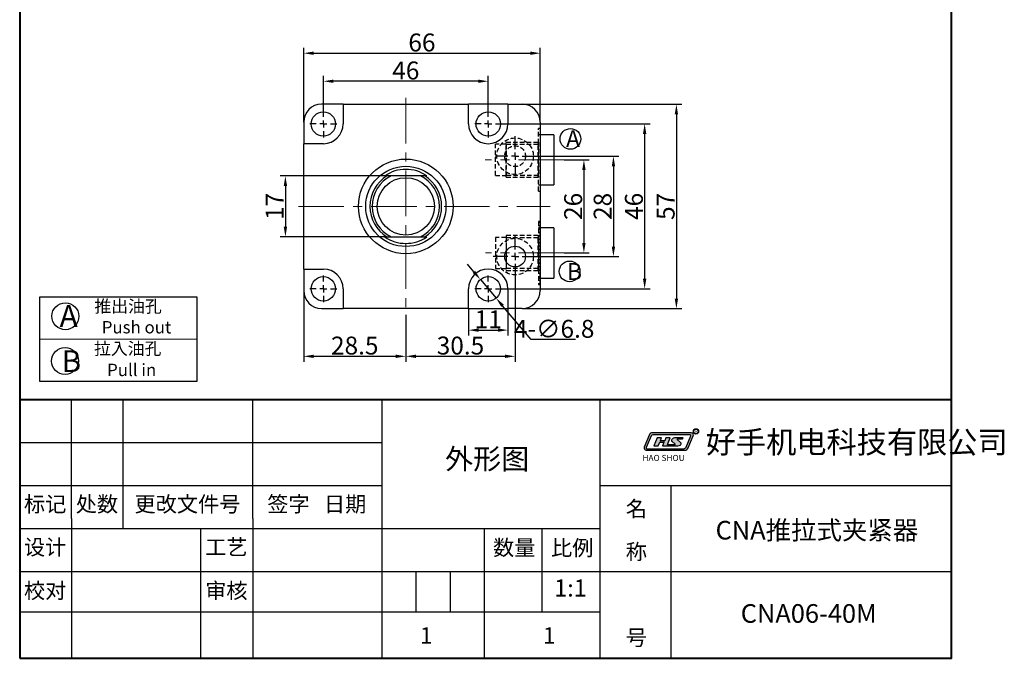
# Model space of a CAD drawing. Extents: x 430 to 705, y 185 to 588.
# Drawn here: x 430 to 705, y 185 to 363 of the extents above; entities that cross this region are included whole.
import ezdxf

# ---------------------------------------------------------------- set-up
doc = ezdxf.new("R2010")
doc.units = 0
doc.header["$MEASUREMENT"] = 0
doc.header["$PDSIZE"] = -1
for name, pattern in [('CENTERX2', [20.32, 12.7, -2.54, 2.54, -2.54]), ('HIDDEN', [1.905, 1.27, -0.635]), ('PHANTOM', [12.7, 6.35, -1.27, 1.27, -1.27, 1.27, -1.27])]:
    doc.linetypes.add(name, pattern=pattern)
doc.layers.get('0').update_dxf_attribs({"linetype": 'CONTINUOUS'})
doc.layers.get('Defpoints').update_dxf_attribs({"linetype": 'CONTINUOUS'})
doc.layers.add('1', color=7, linetype='CONTINUOUS')
doc.layers.add('2L', color=2, linetype='CONTINUOUS')
for name, color, linetype, lineweight in [('1L', 7, 'CONTINUOUS', 40), ('5L', 1, 'CONTINUOUS', 13), ('7L', 3, 'CONTINUOUS', 30), ('8L', 4, 'PHANTOM', 13), ('biazhu', 121, 'CONTINUOUS', 13), ('外轮廓线', 255, 'CONTINUOUS', 30)]:
    doc.layers.add(name, color=color, linetype=linetype, lineweight=lineweight)
doc.styles.add('HZ', font='gbenor.shx', dxfattribs={"width": 0.75, "bigfont": 'hztxt.shx'})
doc.styles.add('Roman', font='romans')
doc.styles.add('ROMANS', font='ROMANS', dxfattribs={"width": 0.7})
doc.styles.get("Standard").update_dxf_attribs({"font": 'txt', "bigfont": 'bigfont'})
doc.styles.add('黑', font='MS Mincho.ttf', dxfattribs={"width": 0.7})
doc.dimstyles.new('1-1', dxfattribs={"dimtxt": 5, "dimasz": 2.8, "dimexe": 1.5, "dimexo": 0, "dimgap": 0.5, "dimtad": 1, "dimtoh": 1, "dimdsep": 46, "dimlunit": 6, "dimtxsty": 'HZ', "dimcen": 3, "dimclrd": 1, "dimclre": 1, "dimclrt": 3, "dimazin": 2, "dimtfac": 0.6, "dimtmove": 0, "dimatfit": 3, "dimfxl": 1, "dimtolj": 1, "dimarcsym": 0})

# ---------------------------------------------------------------- blocks, each defined once
blk = doc.blocks.new('好手logo1')
h = blk.add_hatch(color=1)
h.paths.add_polyline_path([(13.4, 7.8, 1), (14.8, 7.8, 1)])
h.paths.add_polyline_path([(14.7, 7.8, -1), (13.5, 7.8, -1)], flags=16)
h = blk.add_hatch(color=1)
h.paths.add_polyline_path([(11.12, 2.84, 0.300672), (12.04, 3.45), (13.38, 6.6, 0.537666), (12.83, 7.44), (2.6, 7.44, 0.300672), (1.86, 6.95), (0.47, 3.68, 0.537666), (1.02, 2.84)])
h.paths.add_polyline_path([(1.18, 3.24, -0.537666), (1, 3.52), (2.33, 6.65, -0.300672), (2.7, 6.9), (12.57, 6.9, -0.537666), (12.75, 6.62), (11.47, 3.61, -0.300672), (10.92, 3.24)], flags=16)
h.paths.add_polyline_path([(9.3, 4.03), (5.28, 4.03), (5.65, 4.86, 0.540881), (5.55, 5), (4.63, 5, 0.297959), (4.54, 4.94), (4.14, 4.03), (3, 4.03), (3.91, 6.1), (5.05, 6.1), (4.75, 5.42, 0.540881), (4.84, 5.28), (5.76, 5.28, 0.297959), (5.85, 5.34), (6.19, 6.1), (7.33, 6.1), (6.58, 4.39, 0.540881), (6.67, 4.25), (8.54, 4.25, 0.684537), (8.6, 4.43), (7.78, 5.19, -0.466541), (7.8, 5.8, -0.165228), (8.65, 6.09), (10.72, 6.09), (10.55, 5.82), (9.25, 5.82, 0.684537), (9.18, 5.65), (10.05, 4.85, -0.512887), (9.98, 4.21, -0.127046)], flags=0)
at = {"color": 1}
for p, q in [((3.91, 6.1), (3, 4.03)), ((5.05, 6.1), (3.91, 6.1)), ((4.75, 5.42), (5.05, 6.1)), ((5.76, 5.28), (4.84, 5.28)), ((6.19, 6.1), (5.85, 5.34)), ((7.33, 6.1), (6.19, 6.1)), ((6.58, 4.39), (7.33, 6.1)), ((10.72, 6.09), (8.65, 6.09)), ((10.05, 4.85), (9.18, 5.65)), ((9.25, 5.82), (10.55, 5.82)), ((10.55, 5.82), (10.72, 6.09)), ((3, 4.03), (4.14, 4.03)), ((4.14, 4.03), (4.54, 4.94)), ((4.63, 5), (5.55, 5)), ((5.65, 4.86), (5.28, 4.03)), ((5.28, 4.03), (9.3, 4.03)), ((8.54, 4.25), (6.67, 4.25)), ((7.78, 5.19), (8.6, 4.43))]:
    blk.add_line(p, q, dxfattribs=at)
for points in [[(1.02, 2.84), (11.12, 2.84, 0.300672), (12.04, 3.45), (13.38, 6.6, 0.537666), (12.83, 7.44), (2.6, 7.44, 0.300672), (1.86, 6.95), (0.47, 3.68, 0.537666)], [(10.92, 3.24, 0.300672), (11.47, 3.61), (12.75, 6.62, 0.537666), (12.57, 6.9), (2.7, 6.9, 0.300672), (2.33, 6.65), (1, 3.52, 0.537666), (1.18, 3.24)]]:
    blk.add_lwpolyline(points, format="xyb", close=True, dxfattribs=at)
for radius in [0.7, 0.6]:
    blk.add_circle((14.1, 7.8), radius, dxfattribs=at)
for centre, radius, start, end in [((4.84, 5.38), 0.1, 156.3676, 270), ((5.76, 5.38), 0.1, 270, 336.3676), ((8.05, 5.48), 0.4, 127.5285, 227.5724), ((8.65, 4.69), 1.4, 90, 127.5285), ((9.25, 5.72), 0.1, 90, 227.5724), ((4.63, 4.9), 0.1, 90, 156.3676), ((5.55, 4.9), 0.1, 336.3676, 90), ((6.67, 4.35), 0.1, 156.3676, 270), ((8.54, 4.35), 0.1, 270, 47.5724), ((9.3, 5.43), 1.4, 270, 298.9615), ((9.78, 4.56), 0.4, 298.9615, 47.5724)]:
    blk.add_arc(centre, radius, start, end, dxfattribs=at)
at = {"color": 1, "attachment_point": 1}
for s, insert, char_height in [('{\\fSimSun|b0|i0|c134|p2;R}', (13.84, 8.23), 0.8008), ('{\\f@MS UI Gothic|b1|i1|c128|p34;HAO\\f@MS UI Gothic|b1|i1|c134|p34; \\f@MS UI Gothic|b1|i1|c128|p34;SHOU}', (0, 1.61), 1.6)]:
    blk.add_mtext(s, dxfattribs=dict(at, insert=insert, char_height=char_height))
blk = doc.blocks.new('SW_CENTERMARKSYMBOL_1')
at = {"layer": '1', "color": 0}
for p, q in [((0, 2), (0, 3.75)), ((-2, 0), (-3.75, 0)), ((0, 0), (-1, 0)), ((0, 0), (0, 1)), ((0, 0), (0, -1)), ((0, 0), (1, 0)), ((2, 0), (3.75, 0)), ((0, -2), (0, -3.75))]:
    blk.add_line(p, q, dxfattribs=at)
blk = doc.blocks.new('SW_CENTERMARKSYMBOL_2')
at = {"layer": '1', "color": 0}
for p, q in [((0, 2), (0, 3.75)), ((-2, 0), (-3.75, 0)), ((0, 0), (-1, 0)), ((0, 0), (0, 1)), ((0, 0), (0, -1)), ((0, 0), (1, 0)), ((2, 0), (3.75, 0)), ((0, -2), (0, -3.75))]:
    blk.add_line(p, q, dxfattribs=at)
blk = doc.blocks.new('SW_CENTERMARKSYMBOL_3')
at = {"layer": '1', "color": 0}
for p, q in [((0, 2), (0, 3.75)), ((-2, 0), (-3.75, 0)), ((0, 0), (-1, 0)), ((0, 0), (0, 1)), ((0, 0), (0, -1)), ((0, 0), (1, 0)), ((2, 0), (3.75, 0)), ((0, -2), (0, -3.75))]:
    blk.add_line(p, q, dxfattribs=at)
blk = doc.blocks.new('SW_CENTERMARKSYMBOL_4')
at = {"layer": '1', "color": 0}
for p, q in [((0, 2), (0, 3.75)), ((-2, 0), (-3.75, 0)), ((0, 0), (-1, 0)), ((0, 0), (0, 1)), ((0, 0), (0, -1)), ((0, 0), (1, 0)), ((2, 0), (3.75, 0)), ((0, -2), (0, -3.75))]:
    blk.add_line(p, q, dxfattribs=at)
blk = doc.blocks.new('*D21')
at = {"color": 1, "lineweight": -2}
for p, q in [((514.64, 337.49), (514.64, 347.16)), ((560.64, 337.49), (560.64, 347.16)), ((557.84, 345.66), (517.44, 345.66))]:
    blk.add_line(p, q, dxfattribs=at)
at = {"color": 1}
for points in [[(517.44, 346.12), (517.44, 345.19), (514.64, 345.66)], [(557.84, 346.12), (557.84, 345.19), (560.64, 345.66)]]:
    blk.add_solid(points, dxfattribs=at)
at = {"layer": 'Defpoints', "color": 0}
for p in [(514.64, 345.66), (514.64, 337.49), (560.64, 337.49)]:
    blk.add_point(p, dxfattribs=at)
at = {"color": 3, "insert": (537.64, 348.66), "char_height": 5, "attachment_point": 5, "style": 'HZ'}
blk.add_mtext('\\A1;46', dxfattribs=at)
blk = doc.blocks.new('*D22')
at = {"color": 1, "lineweight": -2}
for p, q in [((509.14, 334.24), (509.14, 354.98)), ((575.14, 334.24), (575.14, 354.98)), ((511.94, 353.48), (572.34, 353.48))]:
    blk.add_line(p, q, dxfattribs=at)
at = {"color": 1}
for points in [[(511.94, 353.95), (511.94, 353.01), (509.14, 353.48)], [(572.34, 353.95), (572.34, 353.01), (575.14, 353.48)]]:
    blk.add_solid(points, dxfattribs=at)
at = {"layer": 'Defpoints', "color": 0}
for p in [(575.14, 353.48), (509.14, 334.24), (575.14, 334.24)]:
    blk.add_point(p, dxfattribs=at)
at = {"color": 3, "insert": (542.14, 356.48), "char_height": 5, "attachment_point": 5, "style": 'HZ'}
blk.add_mtext('\\A1;66', dxfattribs=at)
blk = doc.blocks.new('SW_CENTERMARKSYMBOL_9')
at = {"layer": '1', "color": 0}
for p, q in [((0, 2), (0, 5.6)), ((-2, 0), (-5.6, 0)), ((0, 0), (-1, 0)), ((0, 0), (0, 1)), ((0, 0), (0, -1)), ((0, 0), (1, 0)), ((2, 0), (5.6, 0)), ((0, -2), (0, -5.6))]:
    blk.add_line(p, q, dxfattribs=at)
blk = doc.blocks.new('SW_CENTERMARKSYMBOL_10')
at = {"layer": '1', "color": 0}
for p, q in [((0, 2), (0, 6.1)), ((-2, 0), (-6.1, 0)), ((0, 0), (-1, 0)), ((0, 0), (0, 1)), ((0, 0), (0, -1)), ((0, 0), (1, 0)), ((2, 0), (6.1, 0)), ((0, -2), (0, -6.1))]:
    blk.add_line(p, q, dxfattribs=at)
blk = doc.blocks.new('*D23')
at = {"color": 1, "lineweight": -2}
for p, q in [((581.83, 323.74), (588.83, 323.74)), ((587.33, 320.94), (587.33, 300.54)), ((581.83, 297.74), (588.83, 297.74))]:
    blk.add_line(p, q, dxfattribs=at)
at = {"color": 1}
for points in [[(586.87, 320.94), (587.8, 320.94), (587.33, 323.74)], [(586.87, 300.54), (587.8, 300.54), (587.33, 297.74)]]:
    blk.add_solid(points, dxfattribs=at)
at = {"layer": 'Defpoints', "color": 0}
for p in [(581.83, 323.74), (581.83, 297.74), (587.33, 297.74)]:
    blk.add_point(p, dxfattribs=at)
at = {"color": 3, "insert": (584.33, 310.74), "char_height": 5, "attachment_point": 5, "rotation": 90, "style": 'HZ'}
blk.add_mtext('\\A1;26', dxfattribs=at)
blk = doc.blocks.new('*D24')
at = {"color": 1, "lineweight": -2}
for p, q in [((573.74, 324.74), (597.07, 324.74)), ((595.57, 321.94), (595.57, 299.54)), ((574.24, 296.74), (597.07, 296.74))]:
    blk.add_line(p, q, dxfattribs=at)
at = {"color": 1}
for points in [[(595.11, 321.94), (596.04, 321.94), (595.57, 324.74)], [(595.11, 299.54), (596.04, 299.54), (595.57, 296.74)]]:
    blk.add_solid(points, dxfattribs=at)
at = {"layer": 'Defpoints', "color": 0}
for p in [(573.74, 324.74), (574.24, 296.74), (595.57, 296.74)]:
    blk.add_point(p, dxfattribs=at)
at = {"color": 3, "insert": (592.57, 310.74), "char_height": 5, "attachment_point": 5, "rotation": 90, "style": 'HZ'}
blk.add_mtext('\\A1;28', dxfattribs=at)
blk = doc.blocks.new('*D25')
at = {"color": 1, "lineweight": -2}
for p, q in [((564.39, 333.74), (605.78, 333.74)), ((604.28, 330.94), (604.28, 290.54)), ((564.39, 287.74), (605.78, 287.74))]:
    blk.add_line(p, q, dxfattribs=at)
at = {"color": 1}
for points in [[(603.81, 330.94), (604.75, 330.94), (604.28, 333.74)], [(603.81, 290.54), (604.75, 290.54), (604.28, 287.74)]]:
    blk.add_solid(points, dxfattribs=at)
at = {"layer": 'Defpoints', "color": 0}
for p in [(564.39, 333.74), (564.39, 287.74), (604.28, 287.74)]:
    blk.add_point(p, dxfattribs=at)
at = {"color": 3, "insert": (601.28, 310.74), "char_height": 5, "attachment_point": 5, "rotation": 90, "style": 'HZ'}
blk.add_mtext('\\A1;46', dxfattribs=at)
blk = doc.blocks.new('*D26')
at = {"color": 1, "lineweight": -2}
for p, q in [((570.14, 339.24), (614.64, 339.24)), ((613.14, 336.44), (613.14, 285.04)), ((570.14, 282.24), (614.64, 282.24))]:
    blk.add_line(p, q, dxfattribs=at)
at = {"color": 1}
for points in [[(612.67, 336.44), (613.61, 336.44), (613.14, 339.24)], [(612.67, 285.04), (613.61, 285.04), (613.14, 282.24)]]:
    blk.add_solid(points, dxfattribs=at)
at = {"layer": 'Defpoints', "color": 0}
for p in [(570.14, 339.24), (570.14, 282.24), (613.14, 282.24)]:
    blk.add_point(p, dxfattribs=at)
at = {"color": 3, "insert": (610.14, 310.74), "char_height": 5, "attachment_point": 5, "rotation": 90, "style": 'HZ'}
blk.add_mtext('\\A1;57', dxfattribs=at)
blk = doc.blocks.new('*D32')
at = {"color": 1, "lineweight": -2}
for p, q in [((509.14, 287.24), (509.14, 267.41)), ((537.64, 280.45), (537.64, 267.41)), ((511.94, 268.91), (534.84, 268.91))]:
    blk.add_line(p, q, dxfattribs=at)
at = {"color": 1}
for points in [[(511.94, 269.38), (511.94, 268.44), (509.14, 268.91)], [(534.84, 269.38), (534.84, 268.44), (537.64, 268.91)]]:
    blk.add_solid(points, dxfattribs=at)
at = {"layer": 'Defpoints', "color": 0}
for p in [(509.14, 287.24), (537.64, 280.45), (537.64, 268.91)]:
    blk.add_point(p, dxfattribs=at)
at = {"color": 3, "insert": (523.39, 271.91), "char_height": 5, "attachment_point": 5, "style": 'HZ'}
blk.add_mtext('\\A1;28.5', dxfattribs=at)
blk = doc.blocks.new('*D33')
at = {"color": 1, "lineweight": -2}
for p, q in [((568.14, 290.64), (568.14, 267.41)), ((537.64, 280.45), (537.64, 267.41)), ((540.44, 268.91), (565.34, 268.91))]:
    blk.add_line(p, q, dxfattribs=at)
at = {"color": 1}
for points in [[(540.44, 269.38), (540.44, 268.44), (537.64, 268.91)], [(565.34, 269.38), (565.34, 268.44), (568.14, 268.91)]]:
    blk.add_solid(points, dxfattribs=at)
at = {"layer": 'Defpoints', "color": 0}
for p in [(568.14, 290.64), (537.64, 280.45), (568.14, 268.91)]:
    blk.add_point(p, dxfattribs=at)
at = {"color": 3, "insert": (552.89, 271.91), "char_height": 5, "attachment_point": 5, "style": 'HZ'}
blk.add_mtext('\\A1;30.5', dxfattribs=at)
blk = doc.blocks.new('*D34')
at = {"color": 1, "lineweight": -2}
for p, q in [((555.14, 282.24), (555.14, 274.72)), ((566.14, 282.24), (566.14, 274.72)), ((557.94, 276.22), (563.34, 276.22))]:
    blk.add_line(p, q, dxfattribs=at)
at = {"color": 1}
for points in [[(557.94, 276.69), (557.94, 275.75), (555.14, 276.22)], [(563.34, 276.69), (563.34, 275.75), (566.14, 276.22)]]:
    blk.add_solid(points, dxfattribs=at)
at = {"layer": 'Defpoints', "color": 0}
for p in [(555.14, 282.24), (566.14, 282.24), (566.14, 276.22)]:
    blk.add_point(p, dxfattribs=at)
at = {"color": 3, "insert": (560.64, 279.22), "char_height": 5, "attachment_point": 5, "style": 'HZ'}
blk.add_mtext('\\A1;11', dxfattribs=at)
blk = doc.blocks.new('*D35')
at = {"color": 1, "lineweight": -2}
for p, q in [((556.64, 292.48), (554.83, 294.62)), ((558.44, 290.34), (562.83, 285.15)), ((572.61, 273.58), (564.64, 283.01)), ((584.98, 273.58), (572.61, 273.58))]:
    blk.add_line(p, q, dxfattribs=at)
at = {"color": 1}
for points in [[(556.99, 292.78), (556.28, 292.18), (558.44, 290.34)], [(565, 283.31), (564.28, 282.71), (562.83, 285.15)]]:
    blk.add_solid(points, dxfattribs=at)
at = {"layer": 'Defpoints', "color": 0}
for p in [(558.44, 290.34), (562.83, 285.15)]:
    blk.add_point(p, dxfattribs=at)
at = {"color": 3, "insert": (579.05, 276.58), "char_height": 5, "attachment_point": 5, "style": 'HZ'}
blk.add_mtext('\\A1;{\\Fgbenor,hztxt|c134;4-∅6.8}', dxfattribs=at)
blk = doc.blocks.new('*D37')
at = {"color": 1, "lineweight": -2}
for p, q in [((531.76, 319.24), (502.54, 319.24)), ((504.04, 316.44), (504.04, 305.04)), ((531.76, 302.24), (502.54, 302.24))]:
    blk.add_line(p, q, dxfattribs=at)
at = {"color": 1}
for points in [[(503.58, 316.44), (504.51, 316.44), (504.04, 319.24)], [(503.58, 305.04), (504.51, 305.04), (504.04, 302.24)]]:
    blk.add_solid(points, dxfattribs=at)
at = {"layer": 'Defpoints', "color": 0}
for p in [(531.76, 319.24), (504.04, 302.24), (531.76, 302.24)]:
    blk.add_point(p, dxfattribs=at)
at = {"color": 3, "insert": (501.04, 310.74), "char_height": 5, "attachment_point": 5, "rotation": 90, "style": 'HZ'}
blk.add_mtext('\\A1;17', dxfattribs=at)

msp = doc.modelspace()

# ---------------------------------------------------------------- linework, layer by layer
at = {"color": 7, "linetype": 'Continuous'}
for p, q in [((520.138, 339.242), (514.138, 339.242)), ((520.138, 339.242), (520.138, 333.742)), ((520.138, 339.242), (555.138, 339.242)), ((555.138, 333.742), (555.138, 339.242)), ((566.138, 339.242), (555.138, 339.242)), ((566.138, 339.242), (566.138, 333.742)), ((566.138, 339.242), (570.138, 339.242)), ((509.138, 334.242), (509.138, 328.242)), ((575.138, 334.242), (575.138, 287.242)), ((578.938, 330.742), (575.138, 330.742)), ((578.938, 330.742), (578.938, 317.68)), ((514.638, 328.242), (509.138, 328.242)), ((509.138, 293.242), (509.138, 328.242)), ((531.76, 319.242), (532.37, 319.242)), ((533.571, 319.242), (532.37, 319.242)), ((541.704, 319.242), (533.571, 319.242)), ((542.905, 319.242), (541.704, 319.242)), ((542.905, 319.242), (543.515, 319.242)), ((575.138, 316.742), (578.938, 316.742)), ((578.938, 317.68), (578.938, 316.742)), ((532.37, 302.242), (531.76, 302.242)), ((532.37, 302.242), (533.571, 302.242)), ((533.571, 302.242), (541.704, 302.242)), ((541.704, 302.242), (542.905, 302.242)), ((543.515, 302.242), (542.905, 302.242)), ((578.938, 304.742), (575.138, 304.742)), ((578.938, 304.742), (578.938, 290.742)), ((509.138, 293.242), (514.638, 293.242)), ((509.138, 293.242), (509.138, 287.242)), ((575.138, 290.742), (578.938, 290.742)), ((520.138, 287.742), (520.138, 282.242)), ((555.138, 282.242), (555.138, 287.742)), ((566.138, 287.742), (566.138, 282.242)), ((514.138, 282.242), (520.138, 282.242)), ((555.138, 282.242), (520.138, 282.242)), ((555.138, 282.242), (566.138, 282.242)), ((570.138, 282.242), (566.138, 282.242))]:
    msp.add_line(p, q, dxfattribs=at)
at = {"color": 7, "linetype": 'HIDDEN'}
for p, q in [((575.138, 332.492), (575.138, 315.009)), ((575.138, 288.992), (575.138, 306.476)), ((574.638, 302.692), (574.552, 302.606))]:
    msp.add_line(p, q, dxfattribs=at)
msp.add_lwpolyline([(435.531, 285.51), (479.323, 285.51), (479.323, 261.844), (435.531, 261.844)], close=True)
at = {"color": 7, "linetype": 'Continuous'}
for centre, radius in [((514.638, 333.742), 3.4), ((560.638, 333.742), 3.4), ((537.638, 310.742), 13.2), ((537.638, 310.742), 11.2), ((568.138, 296.742), 2.9), ((514.638, 287.742), 3.4), ((560.638, 287.742), 3.4)]:
    msp.add_circle(centre, radius, dxfattribs=at)
msp.add_circle((537.638, 310.742), 8)
for centre, radius, start, end in [((514.138, 334.242), 5, 90, 180), ((570.137, 334.241), 5.001, 0.01025, 89.98975), ((514.637, 333.743), 5.501, 270.0103, 359.9897), ((560.638, 333.743), 5.5, 180.00581, 359.99419), ((537.638, 310.742), 10, 121.78833, 238.21167), ((537.638, 310.742), 9.423, 115.56694, 244.43306), ((537.638, 310.742), 10.334, 55.33882, 124.66118), ((537.638, 310.742), 9.423, 295.56694, 64.43306), ((537.638, 310.742), 10, 301.78833, 58.21167), ((537.638, 310.742), 10.334, 235.33882, 304.66118), ((514.637, 287.741), 5.501, 0.0103, 89.9897), ((560.638, 287.742), 5.5, 0.00601, 179.99399), ((514.138, 287.242), 5, 180, 270), ((570.137, 287.243), 5.001, 270.01102, 359.98898)]:
    msp.add_arc(centre, radius, start, end, dxfattribs=at)
at = {"layer": '1', "color": 4, "linetype": 'HIDDEN'}
for p, q in [((574.638, 314.992), (574.638, 332.492)), ((575.138, 332.492), (574.638, 332.492)), ((575.138, 330.742), (574.638, 330.742)), ((562.638, 319.392), (562.638, 328.092)), ((565.638, 328.092), (562.638, 328.092)), ((565.638, 318.878), (565.638, 328.606)), ((574.552, 328.606), (565.638, 328.606)), ((565.638, 328.092), (565.638, 319.41)), ((565.638, 328.092), (574.552, 328.092)), ((574.638, 328.692), (574.552, 328.606)), ((574.552, 318.878), (574.552, 328.606)), ((574.638, 328.692), (574.638, 318.792)), ((562.638, 319.392), (565.638, 319.392)), ((574.638, 319.392), (565.638, 319.392)), ((565.638, 318.878), (574.552, 318.878)), ((574.552, 318.878), (574.638, 318.792)), ((574.638, 316.742), (575.138, 316.742)), ((574.638, 314.992), (575.138, 314.992)), ((574.638, 306.492), (574.638, 288.992)), ((575.138, 306.492), (574.638, 306.492)), ((565.638, 302.606), (565.638, 292.878)), ((574.552, 302.606), (565.638, 302.606)), ((574.552, 292.878), (574.552, 302.606)), ((575.138, 304.742), (574.638, 304.742)), ((574.638, 292.792), (574.638, 302.692)), ((562.638, 302.092), (562.638, 293.392)), ((565.638, 302.092), (562.638, 302.092)), ((565.638, 302.092), (565.638, 293.41)), ((565.638, 302.092), (574.552, 302.092)), ((562.638, 293.392), (565.638, 293.392)), ((574.552, 293.392), (565.638, 293.392)), ((565.638, 292.878), (574.552, 292.878)), ((574.552, 292.878), (574.638, 292.792)), ((574.638, 290.742), (575.138, 290.742)), ((574.638, 288.992), (575.138, 288.992))]:
    msp.add_line(p, q, dxfattribs=at)
for centre, radius in [((568.138, 324.742), 5.1), ((568.138, 324.742), 2.9), ((568.138, 296.742), 5.1)]:
    msp.add_circle(centre, radius, dxfattribs=at)
at = {"layer": '1L', "linetype": 'ByBlock'}
msp.add_line((429.9, 256.872), (689.939, 256.872), dxfattribs=at)
msp.add_lwpolyline([(429.915, 184.65), (689.915, 184.65), (689.915, 587.65), (429.915, 587.65)], close=True, dxfattribs=at)
msp.add_lwpolyline([(429.915, 184.65), (689.915, 184.65), (689.915, 587.65), (429.915, 587.65)], close=True, dxfattribs=at)
at = {"layer": '2L', "linetype": 'Continuous'}
for p, q in [((444.36, 223.65), (444.36, 256.872)), ((444.36, 223.65), (444.36, 256.872)), ((458.804, 220.905), (458.804, 256.872)), ((458.804, 220.905), (458.804, 256.872)), ((494.915, 223.65), (494.915, 256.872)), ((494.915, 223.65), (494.915, 256.872)), ((531.026, 184.65), (531.026, 256.872)), ((531.026, 184.65), (531.026, 256.872)), ((591.865, 184.65), (591.865, 256.872)), ((591.865, 184.65), (591.865, 256.872)), ((429.915, 244.883), (531.026, 244.883)), ((429.915, 244.883), (531.026, 244.883)), ((429.915, 232.894), (531.026, 232.894)), ((429.915, 232.894), (531.026, 232.894)), ((429.915, 232.894), (531.026, 232.894)), ((429.915, 232.894), (531.026, 232.894)), ((429.915, 232.894), (531.026, 232.894)), ((429.915, 232.894), (531.026, 232.894)), ((591.865, 232.894), (689.915, 232.894)), ((591.865, 232.894), (689.915, 232.894)), ((611.726, 184.65), (611.726, 232.894)), ((611.726, 184.65), (611.726, 232.894)), ((444.36, 223.65), (444.36, 184.65)), ((444.36, 223.65), (444.36, 184.65)), ((494.915, 223.65), (494.915, 184.65)), ((494.915, 223.65), (494.915, 184.65)), ((429.915, 220.905), (591.865, 220.905)), ((429.915, 220.905), (591.865, 220.905)), ((480.471, 184.65), (480.471, 220.905)), ((480.471, 184.65), (480.471, 220.905)), ((559.585, 184.65), (559.585, 220.905)), ((559.585, 184.65), (559.585, 220.905)), ((575.725, 197.65), (575.725, 220.905)), ((575.725, 197.65), (575.725, 220.905)), ((429.915, 208.916), (689.915, 208.916)), ((429.915, 208.916), (689.915, 208.916)), ((540.536, 197.65), (540.536, 208.916)), ((540.536, 197.65), (540.536, 208.916)), ((550.075, 197.65), (550.075, 208.916)), ((550.075, 197.65), (550.075, 208.916)), ((429.915, 197.65), (591.865, 197.65)), ((429.915, 197.65), (591.865, 197.65))]:
    msp.add_line(p, q, dxfattribs=at)
at = {"layer": '5L', "linetype": 'CENTERX2'}
for p, q in [((537.638, 341.034), (537.638, 280.45)), ((581.828, 323.742), (559.74, 323.742)), ((507.683, 310.742), (577.964, 310.742)), ((581.828, 297.742), (559.837, 297.742))]:
    msp.add_line(p, q, dxfattribs=at)
at = {"layer": 'biazhu'}
for p, q in [((435.531, 285.51), (479.323, 285.51)), ((435.531, 261.844), (435.531, 285.51)), ((479.323, 285.51), (479.323, 261.844)), ((479.323, 273.677), (435.531, 273.677)), ((479.323, 261.844), (435.531, 261.844))]:
    msp.add_line(p, q, dxfattribs=at)
at = {"layer": '外轮廓线'}
for centre, radius in [((583.577, 329.569), 2.894), ((583.338, 292.609), 2.894), ((442.651, 280.097), 3.763), ((442.545, 267.603), 3.763)]:
    msp.add_circle(centre, radius, dxfattribs=at)

# ---------------------------------------------------------------- block references
at = {"xscale": 1.059448838565581, "yscale": 1.059448838565581, "zscale": 1.059448838565581}
msp.add_blockref('好手logo1', (603.672, 239.696), dxfattribs=at)
at = {"layer": '5L', "linetype": 'CENTERX2'}
for name, p in [('SW_CENTERMARKSYMBOL_1', (514.638, 333.742)), ('SW_CENTERMARKSYMBOL_4', (560.638, 333.742)), ('SW_CENTERMARKSYMBOL_9', (568.138, 324.742)), ('SW_CENTERMARKSYMBOL_10', (568.138, 296.742)), ('SW_CENTERMARKSYMBOL_2', (514.638, 287.742)), ('SW_CENTERMARKSYMBOL_3', (560.638, 287.742))]:
    msp.add_blockref(name, p, dxfattribs=at)

# ---------------------------------------------------------------- texts
at = {"layer": '7L', "attachment_point": 2}
for s, insert, char_height in [('{\\fSimSun|b0|i0|c134|p2;外形图}', (560.324, 243.135), 5.74166), ('{\\fSimSun|b0|i0|c134|p2;CNA推拉式夹紧器}', (652.346, 222.998), 5.2003), ('{\\fFangSong_GB2312|b0|i0|c134|p49;\\H0.8333x;1:1}', (583.588, 206.681), 5.77778), ('{\\fSimSun|b0|i0|c134|p2;CNA06-40M}', (650.068, 199.759), 5.20078), ('{\\fFangSong_GB2312|b0|i0|c134|p49;1}', (543.361, 193.33), 4.62229), ('{\\fFangSong_GB2312|b0|i0|c134|p49;1}', (577.686, 193.33), 4.62229)]:
    msp.add_mtext(s, dxfattribs=dict(at, insert=insert, char_height=char_height))
at = {"layer": '7L', "color": 3, "char_height": 4.33333, "attachment_point": 2}
for s, insert in [('{\\f宋体|b0|i0|c134|p2;标记}', (437.007, 229.84)), ('{\\f宋体|b0|i0|c134|p2;标记}', (437.007, 229.84)), ('{\\f宋体|b0|i0|c134|p2;处数}', (451.452, 229.84)), ('{\\f宋体|b0|i0|c134|p2;处数}', (451.452, 229.84)), ('{\\f宋体|b0|i0|c134|p2;更改文件号}', (476.715, 229.84)), ('{\\f宋体|b0|i0|c134|p2;更改文件号}', (476.715, 229.84)), ('{\\f宋体|b0|i0|c134|p2;签字   日期}', (512.792, 229.84)), ('{\\f宋体|b0|i0|c134|p2;签字   日期}', (512.792, 229.84)), ('{\\fSimSun|b0|i0|c134|p2;名}', (601.971, 228.554)), ('{\\fSimSun|b0|i0|c134|p2;名}', (601.971, 228.554)), ('{\\fSimSun|b0|i0|c134|p2;设计}', (437.007, 217.829)), ('{\\fSimSun|b0|i0|c134|p2;设计}', (437.007, 217.829)), ('{\\fSimSun|b0|i0|c134|p2;工艺}', (487.563, 217.829)), ('{\\fSimSun|b0|i0|c134|p2;工艺}', (487.563, 217.829)), ('{\\f宋体|b0|i0|c134|p2;数量}', (567.885, 217.694)), ('{\\f宋体|b0|i0|c134|p2;数量}', (567.885, 217.694)), ('{\\f宋体|b0|i0|c134|p2;比例}', (584.065, 217.634)), ('{\\f宋体|b0|i0|c134|p2;比例}', (584.065, 217.634)), ('{\\fSimSun|b0|i0|c134|p2;称}', (601.971, 216.565)), ('{\\fSimSun|b0|i0|c134|p2;称}', (601.971, 216.565)), ('{\\fSimSun|b0|i0|c134|p2;校对}', (437.007, 205.702)), ('{\\fSimSun|b0|i0|c134|p2;校对}', (437.007, 205.702)), ('{\\fSimSun|b0|i0|c134|p2;审核}', (487.563, 205.702)), ('{\\fSimSun|b0|i0|c134|p2;审核}', (487.563, 205.702)), ('{\\fSimSun|b0|i0|c134|p2;号}', (601.971, 192.587)), ('{\\fSimSun|b0|i0|c134|p2;号}', (601.971, 192.587))]:
    msp.add_mtext(s, dxfattribs=dict(at, insert=insert))
at = {"layer": '8L', "linetype": 'Continuous', "insert": (621.325, 248.043), "char_height": 4.28896, "width": 103.0733, "attachment_point": 1, "style": 'ROMANS'}
msp.add_mtext('{\\fSimHei|b0|i0|c134|p2;\\H1.44x;\\C4;好手机电科技有限公司}', dxfattribs=at)
at = {"layer": '外轮廓线', "attachment_point": 1}
for s, insert, char_height, width, style in [('A', (582.331, 331.968), 4.691, 7.44837, '黑'), ('B', (582.593, 294.921), 4.691, 7.44837, '黑'), ('A', (441.031, 283.216), 6.1, 9.68433, '黑'), ('Push out', (452.804, 278.747), 3.445, 35.55482, '黑'), ('{\\fSimSun|b0|i0|c134|p2;拉入油孔}', (450.634, 272.807), 3.44504, 35.55482, 'Roman'), ('B', (441.576, 270.609), 6.1, 9.68433, '黑'), ('Pull in', (454.289, 266.838), 3.445, 35.55482, '黑')]:
    msp.add_mtext(s, dxfattribs=dict(at, insert=insert, char_height=char_height, width=width, style=style))
at = {"layer": '外轮廓线', "insert": (450.739, 284.589), "char_height": 3.44504, "width": 35.55482, "attachment_point": 1}
msp.add_mtext('{\\fSimSun|b0|i0|c134|p2;推出油孔}', dxfattribs=at)

# ---------------------------------------------------------------- dimensions: what is measured, and where the dimension line sits
for base, p1, p2, picture, middle in [((575.138, 353.48), (509.138, 334.242), (575.138, 334.242), '*D22', (542.138, 356.48)), ((514.638, 345.656), (560.638, 337.492), (514.638, 337.492), '*D21', (537.638, 348.656)), ((568.138, 268.91), (537.638, 280.45), (568.138, 290.642), '*D33', (552.888, 271.91)), ((537.638, 268.91), (509.138, 287.242), (537.638, 280.45), '*D32', (523.388, 271.91)), ((566.138, 276.219), (555.138, 282.242), (566.138, 282.242), '*D34', (560.638, 279.219))]:
    dim = msp.add_linear_dim(base=base, p1=p1, p2=p2, dimstyle='1-1')
    dim.commit()
    dim.dimension.update_dxf_attribs({"geometry": picture, "text_midpoint": middle})
for base, p1, p2, picture, middle in [((613.141, 282.242), (570.138, 339.242), (570.138, 282.242), '*D26', (610.141, 310.742)), ((604.279, 287.742), (564.388, 333.742), (564.388, 287.742), '*D25', (601.279, 310.742)), ((595.574, 296.742), (573.738, 324.742), (574.238, 296.742), '*D24', (592.574, 310.742)), ((587.335, 297.742), (581.828, 323.742), (581.828, 297.742), '*D23', (584.335, 310.742)), ((504.044, 302.242), (531.76, 319.242), (531.76, 302.242), '*D37', (501.044, 310.742))]:
    dim = msp.add_linear_dim(base=base, p1=p1, p2=p2, angle=90, dimstyle='1-1')
    dim.commit()
    dim.dimension.update_dxf_attribs({"geometry": picture, "text_midpoint": middle})
dim = msp.add_diameter_dim_2p(p1=(558.443, 290.339), p2=(562.832, 285.145), text='{\\Fgbenor,hztxt|c134;4-<>}', dimstyle='1-1')
dim.commit()
dim.dimension.update_dxf_attribs({"geometry": '*D35', "text_midpoint": (579.045, 273.58), "dimtype": 163})

doc.saveas('drawing.dxf')
